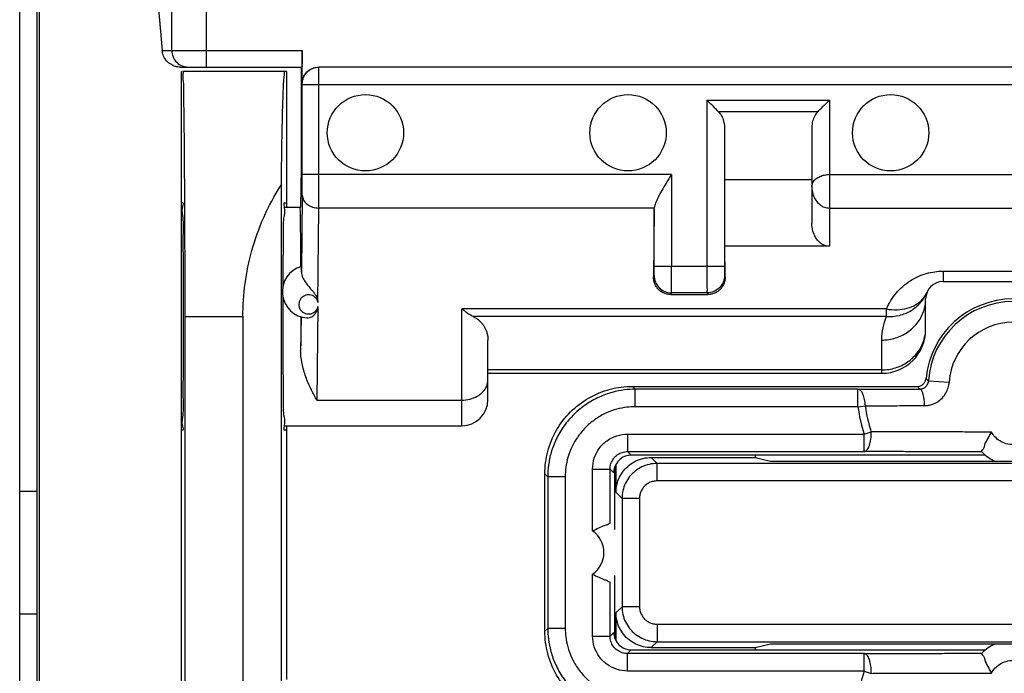
# Model space of a CAD drawing. Units: millimetres. Extents: x -104 to 43, y -24 to 46.
# Drawn here: x -12 to 0, y -1 to 6 of the extents above; entities that cross this region are included whole.
import ezdxf

# ---------------------------------------------------------------- set-up
doc = ezdxf.new("R2010")
doc.units = ezdxf.units.MM
doc.header["$LTSCALE"] = 16.335
doc.layers.get('0').update_dxf_attribs({"linetype": 'CONTINUOUS'})

msp = doc.modelspace()

# ---------------------------------------------------------------- linework, layer by layer
at = {"color": 0, "linetype": 'CONTINUOUS'}
for p, q in [((-9.908, 5.788), (-9.908, 17.798)), ((-9.51, 5.598), (-9.51, 17.4)), ((-11.646, -8.952), (-11.646, 9.048)), ((-11.447, -8.952), (-11.447, 9.048)), ((-11.419, -8.952), (-11.419, 9.048)), ((-10.081, 6.493), (-10.018, 5.788)), ((-10.018, 5.788), (-8.419, 5.788)), ((-8.419, 5.408), (-8.419, 5.788)), ((-9.811, 5.598), (-8.421, 5.598)), ((-9.796, -5.452), (-9.796, 5.548)), ((-8.596, 5.548), (-9.785, 5.548)), ((-8.596, 5.548), (-8.596, 3.998)), ((-8.428, 4.445), (-8.428, 5.598)), ((7.634, 5.598), (-8.227, 5.598)), ((-8.417, 5.408), (-8.419, 5.408)), ((-8.417, 4.37), (-8.417, 5.398)), ((-8.417, 5.398), (7.824, 5.398)), ((-8.227, 4.37), (-8.227, 5.398)), ((-3.795, 5.221), (-3.795, 3.317)), ((-3.795, 5.221), (-2.396, 5.221)), ((-2.396, 5.221), (-2.396, 3.55)), ((-3.666, 5.092), (-2.525, 5.092)), ((-3.595, 4.912), (-3.595, 3.317)), ((-2.596, 4.91), (-2.596, 3.811)), ((-8.433, 3.998), (-8.428, 4.445)), ((-4.198, 4.37), (-8.417, 4.37)), ((-4.198, 4.37), (-4.198, 3.317)), ((-3.59, 3.55), (-3.59, 4.314)), ((-3.59, 4.314), (-2.596, 4.314)), ((-2.396, 4.37), (1.804, 4.37)), ((-8.66, 4.249), (-8.66, -4.152)), ((-8.417, 4.133), (-8.427, 3.254)), ((-9.785, 4.048), (-9.796, 4.048)), ((-8.625, 3.998), (-8.433, 3.998)), ((-8.619, 4.048), (-8.596, 4.048)), ((-8.239, 2.908), (-8.227, 3.987)), ((-4.397, 3.987), (-8.227, 3.987)), ((-4.398, 3.971), (-4.406, 3.202)), ((-4.398, 3.317), (-4.398, 3.971)), ((-2.396, 3.987), (1.804, 3.987)), ((-3.587, 3.202), (-3.59, 3.55)), ((-2.396, 3.55), (-3.59, 3.55)), ((-3.595, 3.317), (-4.398, 3.317)), ((-1.096, 3.265), (-1.096, 3.148)), ((-1.096, 3.265), (0.504, 3.265)), ((-4.406, 3.202), (-4.399, 3.217)), ((-3.594, 3.217), (-3.587, 3.202)), ((-1.096, 3.148), (0.504, 3.148)), ((-4.208, 2.998), (-4.199, 3.017)), ((-4.208, 2.998), (-3.784, 2.998)), ((-3.794, 3.017), (-4.199, 3.017)), ((-3.794, 3.017), (-3.784, 2.998)), ((-1.296, 2.598), (-1.296, 2.948)), ((-8.239, 2.861), (-8.25, 1.791)), ((-6.596, 1.498), (-6.596, 2.833)), ((-1.743, 2.833), (-6.596, 2.833)), ((-1.743, 2.746), (-1.743, 2.833)), ((-9.761, 2.748), (-9.761, -2.652)), ((-9.761, 2.748), (-9.096, 2.748)), ((-9.096, 2.748), (-9.096, -2.652)), ((-8.432, 2.744), (-8.436, 2.36)), ((-1.743, 2.746), (-6.465, 2.746)), ((-6.296, 1.798), (-6.296, 2.477)), ((-1.796, 2.098), (-1.796, 2.478)), ((-1.796, 2.137), (-6.296, 2.137)), ((-6.296, 2.098), (-1.796, 2.098)), ((-4.646, 1.948), (-4.613, 1.915)), ((-4.646, 1.948), (-1.392, 1.948)), ((-4.613, 1.715), (-4.613, 1.915)), ((-2.07, 1.915), (-4.613, 1.915)), ((-2.07, 1.715), (-2.07, 1.915)), ((-1.264, 2.011), (-1.028, 1.996)), ((-8.25, 1.791), (-6.596, 1.791)), ((-2.07, 1.715), (-4.613, 1.715)), ((-2.07, 1.715), (-1.985, 1.726)), ((-8.625, 1.498), (-6.596, 1.498)), ((-8.596, 1.498), (-8.596, -1.402)), ((-8.596, 1.448), (-8.619, 1.448)), ((-4.701, 1.403), (-4.701, 1.203)), ((-4.701, 1.403), (-2, 1.403)), ((-2, 1.403), (-1.919, 1.429)), ((-2, 1.203), (-2, 1.403)), ((-4.701, 1.203), (-4.659, 1.161)), ((-4.701, 1.203), (-2, 1.203)), ((-0.613, 1.161), (-4.659, 1.161)), ((-4.365, 1.067), (-4.433, 1.135)), ((-4.433, 1.135), (-3.244, 1.135)), ((-3.244, 1.161), (-3.244, 1.135)), ((-3.244, 1.135), (-3.069, 1.092)), ((-4.846, 0.311), (-4.846, 1.032)), ((-4.833, 0.735), (-4.833, 1.06)), ((-4.365, 0.867), (-4.365, 1.067)), ((3.773, 1.067), (-4.365, 1.067)), ((-3.069, 1.092), (2.477, 1.092)), ((-5.646, -0.852), (-5.646, 0.948)), ((-5.646, 0.948), (-5.613, 0.915)), ((-5.613, 0.915), (-5.613, -0.819)), ((-5.413, 0.915), (-5.613, 0.915)), ((-5.413, 0.915), (-5.413, -0.819)), ((-5.101, 0.295), (-5.101, 1.003)), ((-5.101, 1.003), (-4.901, 1.003)), ((-4.901, 0.385), (-4.901, 1.003)), ((-4.901, 1.003), (-4.859, 0.961)), ((-4.855, 0.998), (-4.846, 0.998)), ((3.773, 0.867), (-4.365, 0.867)), ((-11.447, 0.748), (-11.646, 0.748)), ((-4.765, 0.667), (-4.833, 0.735)), ((-4.765, 0.667), (-4.765, -0.571)), ((-4.565, 0.667), (-4.765, 0.667)), ((-4.565, 0.667), (-4.565, -0.571)), ((-5.101, -0.907), (-5.101, -0.199)), ((-4.846, -0.935), (-4.846, -0.215)), ((-4.901, -0.907), (-4.901, -0.288)), ((-11.646, -0.652), (-11.447, -0.652)), ((-4.833, -0.639), (-4.765, -0.571)), ((-4.833, -0.963), (-4.833, -0.639)), ((-4.565, -0.571), (-4.765, -0.571)), ((-4.365, -0.771), (-4.365, -0.971)), ((-4.365, -0.771), (3.773, -0.771)), ((-5.646, -0.852), (-5.613, -0.819)), ((-5.413, -0.819), (-5.613, -0.819)), ((-4.901, -0.907), (-4.859, -0.865)), ((-5.101, -0.907), (-4.901, -0.907)), ((-4.855, -0.902), (-4.846, -0.902)), ((-4.433, -1.039), (-4.365, -0.971)), ((-4.365, -0.971), (3.773, -0.971)), ((-3.244, -1.039), (-3.069, -0.995)), ((-3.069, -0.995), (2.477, -0.995)), ((-4.701, -1.107), (-4.659, -1.065)), ((-4.701, -1.307), (-4.701, -1.107)), ((-2, -1.107), (-4.701, -1.107)), ((-4.659, -1.065), (-0.613, -1.065)), ((-4.433, -1.039), (-3.244, -1.039)), ((-3.244, -1.039), (-3.244, -1.065)), ((-2, -1.307), (-2, -1.107)), ((-2, -1.307), (-4.701, -1.307)), ((-2, -1.307), (-1.919, -1.333))]:
    msp.add_line(p, q, dxfattribs=at)
for centre in [(-7.696, 4.848), (-4.696, 4.848), (-1.696, 4.848)]:
    msp.add_circle(centre, 0.436, dxfattribs=at)
for centre, radius, start, end in [((-8.346, 3.031), 0.3, 105.777, 266.7068), ((-1.096, 2.948), 0.2, 90, 180), ((-0.296, 1.948), 1, 5.2157, 174.7843), ((-0.296, 1.948), 0.97, 3.7354, 176.2646), ((-1.796, 2.598), 0.5, 270, 360), ((-0.296, 1.948), 0.733, 3.7354, 176.2646), ((-6.596, 1.798), 0.3, 270, 360), ((-0.296, 1.948), 1.789, 187.4896, 197.7384), ((-0.296, 1.948), 1.704, 187.4896, 197.7384), ((-0.296, 1.548), 0.5, 224.1191, 246.1085), ((-5.271, 0.048), 0.3, 304.5326, 55.4777), ((-0.296, -1.452), 0.5, 113.8914, 135.8809), ((-0.296, -1.852), 1.789, 162.2616, 172.5104)]:
    msp.add_arc(centre, radius, start, end, dxfattribs=at)
for points, knots in [([(-9.811, 5.598), (-9.83, 5.598), (-9.868, 5.604), (-9.923, 5.629), (-9.97, 5.669), (-10.005, 5.723), (-10.017, 5.766), (-10.018, 5.788)], [0, 0, 0, 0, 0.183957, 0.378651, 0.575996, 0.782017, 1, 1, 1, 1]), ([(-9.908, 5.788), (-9.908, 5.764), (-9.898, 5.714), (-9.856, 5.65), (-9.8, 5.613), (-9.76, 5.602), (-9.744, 5.6)], [0, 0, 0, 0, 0.27344, 0.546469, 0.818915, 1, 1, 1, 1]), ([(-8.419, 5.788), (-8.419, 5.769), (-8.419, 5.731), (-8.42, 5.681), (-8.418, 5.637), (-8.424, 5.618), (-8.418, 5.598), (-8.421, 5.598)], [0, 0, 0, 0, 0.30874, 0.587792, 0.80857, 0.951151, 1, 1, 1, 1]), ([(-9.785, 5.548), (-9.775, 5.548), (-9.79, 5.488), (-9.771, 5.425), (-9.777, 5.274), (-9.77, 5.089), (-9.769, 4.85), (-9.766, 4.57), (-9.765, 4.292), (-9.764, 4.108), (-9.763, 4.031)], [0, 0, 0, 0, 0.018926, 0.074903, 0.166996, 0.293081, 0.451022, 0.637021, 0.847999, 1, 1, 1, 1]), ([(-8.619, 5.548), (-8.627, 5.548), (-8.622, 5.502), (-8.636, 5.452), (-8.636, 5.336), (-8.644, 5.191), (-8.648, 5.002), (-8.653, 4.78), (-8.657, 4.524), (-8.659, 4.344), (-8.66, 4.249)], [0, 0, 0, 0, 0.017583, 0.068353, 0.151856, 0.266824, 0.411492, 0.583672, 0.780813, 1, 1, 1, 1]), ([(-8.418, 5.428), (-8.417, 5.441), (-8.41, 5.474), (-8.386, 5.522), (-8.343, 5.565), (-8.289, 5.592), (-8.249, 5.598), (-8.229, 5.598)], [0, 0, 0, 0, 0.14154, 0.356337, 0.570423, 0.785784, 1, 1, 1, 1]), ([(-8.417, 5.408), (-8.417, 5.433), (-8.407, 5.483), (-8.364, 5.546), (-8.301, 5.588), (-8.251, 5.598), (-8.227, 5.598)], [0, 0, 0, 0, 0.250004, 0.500006, 0.750004, 1, 1, 1, 1]), ([(-8.227, 5.398), (-8.227, 5.419), (-8.227, 5.458), (-8.227, 5.512), (-8.227, 5.555), (-8.227, 5.582), (-8.227, 5.595), (-8.227, 5.598)], [0, 0, 0, 0, 0.309013, 0.587776, 0.809013, 0.951055, 1, 1, 1, 1]), ([(-8.417, 5.398), (-8.417, 5.399), (-8.417, 5.401), (-8.416, 5.404), (-8.417, 5.406), (-8.416, 5.408), (-8.417, 5.408)], [0, 0, 0, 0, 0.307499, 0.586417, 0.808065, 1, 1, 1, 1]), ([(-3.666, 5.092), (-3.68, 5.106), (-3.708, 5.134), (-3.75, 5.177), (-3.78, 5.206), (-3.795, 5.221)], [0, 0, 0, 0, 0.316023, 0.653404, 1, 1, 1, 1]), ([(-2.525, 5.092), (-2.511, 5.106), (-2.483, 5.134), (-2.44, 5.177), (-2.411, 5.206), (-2.396, 5.221)], [0, 0, 0, 0, 0.316023, 0.653404, 1, 1, 1, 1]), ([(-3.666, 5.092), (-3.651, 5.078), (-3.626, 5.043), (-3.601, 4.981), (-3.595, 4.936), (-3.595, 4.912)], [0, 0, 0, 0, 0.313833, 0.643926, 1, 1, 1, 1]), ([(-2.525, 5.092), (-2.54, 5.078), (-2.566, 5.043), (-2.59, 4.98), (-2.596, 4.934), (-2.596, 4.91)], [0, 0, 0, 0, 0.313566, 0.643584, 1, 1, 1, 1]), ([(-8.417, 4.133), (-8.417, 4.149), (-8.417, 4.185), (-8.417, 4.242), (-8.417, 4.304), (-8.417, 4.348), (-8.417, 4.37)], [0, 0, 0, 0, 0.204498, 0.448948, 0.718423, 1, 1, 1, 1]), ([(-8.227, 3.987), (-8.227, 4.014), (-8.227, 4.071), (-8.227, 4.162), (-8.227, 4.264), (-8.227, 4.334), (-8.227, 4.37)], [0, 0, 0, 0, 0.205511, 0.448702, 0.717178, 1, 1, 1, 1]), ([(-4.198, 4.37), (-4.218, 4.338), (-4.257, 4.277), (-4.31, 4.19), (-4.352, 4.114), (-4.382, 4.048), (-4.394, 4.006), (-4.397, 3.987)], [0, 0, 0, 0, 0.264859, 0.499103, 0.701384, 0.869924, 1, 1, 1, 1]), ([(-2.596, 4.231), (-2.596, 4.247), (-2.587, 4.282), (-2.552, 4.322), (-2.505, 4.35), (-2.452, 4.367), (-2.415, 4.37), (-2.396, 4.37)], [0, 0, 0, 0, 0.186285, 0.380814, 0.585529, 0.792597, 1, 1, 1, 1]), ([(-9.096, 2.748), (-9.096, 2.874), (-9.079, 3.128), (-9.001, 3.509), (-8.865, 3.888), (-8.735, 4.13), (-8.66, 4.249)], [0, 0, 0, 0, 0.238507, 0.481587, 0.734091, 1, 1, 1, 1]), ([(-2.596, 4.231), (-2.596, 4.202), (-2.589, 4.148), (-2.556, 4.077), (-2.509, 4.025), (-2.454, 3.994), (-2.415, 3.987), (-2.396, 3.987)], [0, 0, 0, 0, 0.244517, 0.467647, 0.664904, 0.838587, 1, 1, 1, 1]), ([(-8.417, 4.133), (-8.417, 4.114), (-8.406, 4.073), (-8.362, 4.026), (-8.3, 3.995), (-8.252, 3.987), (-8.227, 3.987)], [0, 0, 0, 0, 0.218767, 0.457291, 0.72067, 1, 1, 1, 1]), ([(-9.785, 1.448), (-9.77, 1.448), (-9.799, 1.542), (-9.768, 1.635), (-9.781, 1.855), (-9.773, 2.111), (-9.774, 2.42), (-9.773, 2.748), (-9.774, 3.077), (-9.773, 3.386), (-9.781, 3.641), (-9.768, 3.861), (-9.799, 3.955), (-9.77, 4.048), (-9.785, 4.048)], [0, 0, 0, 0, 0.017017, 0.067272, 0.146133, 0.250372, 0.370285, 0.5, 0.629715, 0.749628, 0.853867, 0.932728, 0.982983, 1, 1, 1, 1]), ([(-9.763, 4.031), (-9.763, 3.991), (-9.762, 3.827), (-9.761, 3.532), (-9.761, 3.144), (-9.761, 2.881), (-9.761, 2.748)], [0, 0, 0, 0, 0.093302, 0.385251, 0.689375, 1, 1, 1, 1]), ([(-8.624, 3.998), (-8.616, 3.942), (-8.641, 3.859), (-8.632, 3.641), (-8.64, 3.386), (-8.641, 3.19), (-8.641, 3.086)], [0, 0, 0, 0, 0.138437, 0.362714, 0.659124, 1, 1, 1, 1]), ([(-8.619, 4.048), (-8.634, 4.048), (-8.628, 4.022), (-8.624, 4), (-8.624, 3.998)], [0, 0, 0, 0, 0.914393, 1, 1, 1, 1]), ([(-8.446, 3.998), (-8.444, 3.998), (-8.447, 3.982), (-8.442, 3.966), (-8.443, 3.926), (-8.441, 3.877), (-8.441, 3.813), (-8.44, 3.736), (-8.439, 3.648), (-8.438, 3.585), (-8.438, 3.552)], [0, 0, 0, 0, 0.016843, 0.06661, 0.148822, 0.26252, 0.406359, 0.578633, 0.777299, 1, 1, 1, 1]), ([(-4.398, 3.971), (-4.398, 3.974), (-4.398, 3.979), (-4.397, 3.985), (-4.397, 3.987)], [0, 0, 0, 0, 0.504166, 1, 1, 1, 1]), ([(-2.396, 3.55), (-2.416, 3.55), (-2.457, 3.558), (-2.513, 3.594), (-2.558, 3.651), (-2.589, 3.725), (-2.596, 3.782), (-2.596, 3.811)], [0, 0, 0, 0, 0.161562, 0.340152, 0.535838, 0.756301, 1, 1, 1, 1]), ([(-8.438, 3.552), (-8.438, 3.527), (-8.437, 3.476), (-8.437, 3.398), (-8.437, 3.345), (-8.437, 3.317)], [0, 0, 0, 0, 0.316394, 0.650356, 1, 1, 1, 1]), ([(-8.427, 3.254), (-8.427, 3.266), (-8.425, 3.288), (-8.43, 3.303), (-8.425, 3.32), (-8.428, 3.32)], [0, 0, 0, 0, 0.537324, 0.88031, 1, 1, 1, 1]), ([(-4.399, 3.217), (-4.398, 3.218), (-4.399, 3.225), (-4.398, 3.239), (-4.398, 3.26), (-4.398, 3.287), (-4.398, 3.307), (-4.398, 3.317)], [0, 0, 0, 0, 0.052816, 0.196715, 0.41782, 0.694761, 1, 1, 1, 1]), ([(-4.199, 3.017), (-4.198, 3.022), (-4.199, 3.042), (-4.198, 3.084), (-4.198, 3.148), (-4.198, 3.228), (-4.198, 3.286), (-4.198, 3.317)], [0, 0, 0, 0, 0.053246, 0.197177, 0.418008, 0.694424, 1, 1, 1, 1]), ([(-3.795, 3.317), (-3.795, 3.286), (-3.795, 3.228), (-3.794, 3.148), (-3.795, 3.084), (-3.793, 3.042), (-3.795, 3.022), (-3.794, 3.017)], [0, 0, 0, 0, 0.305576, 0.581992, 0.802823, 0.946754, 1, 1, 1, 1]), ([(-3.595, 3.317), (-3.595, 3.307), (-3.595, 3.287), (-3.594, 3.26), (-3.595, 3.239), (-3.593, 3.225), (-3.594, 3.218), (-3.594, 3.217)], [0, 0, 0, 0, 0.305239, 0.58218, 0.803285, 0.947184, 1, 1, 1, 1]), ([(-1.743, 2.833), (-1.729, 2.867), (-1.696, 2.931), (-1.633, 3.018), (-1.559, 3.094), (-1.475, 3.157), (-1.384, 3.206), (-1.289, 3.241), (-1.193, 3.261), (-1.128, 3.265), (-1.096, 3.265)], [0, 0, 0, 0, 0.133019, 0.261887, 0.389777, 0.51756, 0.64306, 0.765023, 0.884282, 1, 1, 1, 1]), ([(-8.427, 3.254), (-8.426, 3.234), (-8.416, 3.194), (-8.386, 3.142), (-8.35, 3.096), (-8.315, 3.056), (-8.285, 3.022), (-8.264, 2.99), (-8.25, 2.961), (-8.242, 2.934), (-8.24, 2.917), (-8.239, 2.908)], [0, 0, 0, 0, 0.14793, 0.300493, 0.44995, 0.584956, 0.697778, 0.789517, 0.867257, 0.93663, 1, 1, 1, 1]), ([(-4.208, 2.998), (-4.223, 2.998), (-4.252, 3.002), (-4.294, 3.016), (-4.332, 3.04), (-4.364, 3.072), (-4.387, 3.111), (-4.403, 3.155), (-4.406, 3.186), (-4.406, 3.202)], [0, 0, 0, 0, 0.138591, 0.278992, 0.420648, 0.56043, 0.700553, 0.845829, 1, 1, 1, 1]), ([(-4.399, 3.217), (-4.399, 3.191), (-4.388, 3.138), (-4.344, 3.072), (-4.277, 3.027), (-4.225, 3.017), (-4.199, 3.017)], [0, 0, 0, 0, 0.249973, 0.49997, 0.749984, 1, 1, 1, 1]), ([(-3.594, 3.217), (-3.594, 3.191), (-3.604, 3.138), (-3.649, 3.072), (-3.715, 3.027), (-3.768, 3.017), (-3.794, 3.017)], [0, 0, 0, 0, 0.249982, 0.499981, 0.749992, 1, 1, 1, 1]), ([(-3.587, 3.202), (-3.586, 3.186), (-3.59, 3.155), (-3.605, 3.111), (-3.629, 3.072), (-3.66, 3.04), (-3.698, 3.016), (-3.74, 3.002), (-3.77, 2.998), (-3.784, 2.998)], [0, 0, 0, 0, 0.154156, 0.299416, 0.43945, 0.57929, 0.721227, 0.861685, 1, 1, 1, 1]), ([(-8.641, 2.977), (-8.641, 2.9), (-8.642, 2.712), (-8.641, 2.42), (-8.64, 2.111), (-8.632, 1.855), (-8.641, 1.637), (-8.616, 1.555), (-8.624, 1.498)], [0, 0, 0, 0, 0.15448, 0.382276, 0.592875, 0.77596, 0.914491, 1, 1, 1, 1]), ([(-8.239, 2.908), (-8.241, 2.92), (-8.25, 2.942), (-8.272, 2.969), (-8.299, 2.987), (-8.33, 2.996), (-8.363, 2.996), (-8.395, 2.986), (-8.423, 2.967), (-8.445, 2.939), (-8.457, 2.905), (-8.457, 2.877), (-8.454, 2.861), (-8.453, 2.857)], [0, 0, 0, 0, 0.101603, 0.19913, 0.291747, 0.381657, 0.47329, 0.567821, 0.66393, 0.76211, 0.863311, 0.966114, 1, 1, 1, 1]), ([(-1.796, 2.478), (-1.744, 2.478), (-1.64, 2.494), (-1.499, 2.561), (-1.386, 2.666), (-1.313, 2.8), (-1.296, 2.899), (-1.296, 2.948)], [0, 0, 0, 0, 0.205872, 0.409539, 0.609588, 0.80595, 1, 1, 1, 1]), ([(-1.743, 2.746), (-1.694, 2.744), (-1.595, 2.753), (-1.46, 2.808), (-1.349, 2.901), (-1.299, 2.982), (-1.281, 3.025)], [0, 0, 0, 0, 0.257247, 0.509432, 0.7565, 1, 1, 1, 1]), ([(-1.743, 2.833), (-1.703, 2.826), (-1.623, 2.821), (-1.509, 2.836), (-1.408, 2.877), (-1.337, 2.933), (-1.305, 2.978), (-1.295, 2.997)], [0, 0, 0, 0, 0.240928, 0.468195, 0.67914, 0.875107, 1, 1, 1, 1]), ([(-8.453, 2.857), (-8.451, 2.85), (-8.444, 2.831), (-8.425, 2.806), (-8.397, 2.786), (-8.365, 2.776), (-8.333, 2.775), (-8.301, 2.783), (-8.273, 2.801), (-8.251, 2.827), (-8.242, 2.849), (-8.239, 2.861)], [0, 0, 0, 0, 0.081433, 0.2, 0.315867, 0.430151, 0.54136, 0.649957, 0.76098, 0.877913, 1, 1, 1, 1]), ([(-8.364, 2.732), (-8.345, 2.731), (-8.308, 2.74), (-8.269, 2.775), (-8.247, 2.818), (-8.241, 2.847), (-8.239, 2.86)], [0, 0, 0, 0, 0.280079, 0.549026, 0.788563, 1, 1, 1, 1]), ([(-6.465, 2.746), (-6.479, 2.753), (-6.508, 2.769), (-6.552, 2.798), (-6.581, 2.821), (-6.596, 2.833)], [0, 0, 0, 0, 0.297266, 0.630846, 1, 1, 1, 1]), ([(-8.435, 2.745), (-8.435, 2.701), (-8.435, 2.615), (-8.436, 2.487), (-8.436, 2.402), (-8.436, 2.36)], [0, 0, 0, 0, 0.33833, 0.672871, 1, 1, 1, 1]), ([(-6.465, 2.746), (-6.454, 2.741), (-6.432, 2.728), (-6.402, 2.706), (-6.376, 2.682), (-6.354, 2.655), (-6.335, 2.626), (-6.319, 2.594), (-6.307, 2.558), (-6.298, 2.519), (-6.296, 2.491), (-6.296, 2.477)], [0, 0, 0, 0, 0.114841, 0.225114, 0.330271, 0.43244, 0.535148, 0.640988, 0.752251, 0.871142, 1, 1, 1, 1]), ([(-1.796, 2.478), (-1.796, 2.525), (-1.787, 2.617), (-1.76, 2.705), (-1.743, 2.746)], [0, 0, 0, 0, 0.510392, 1, 1, 1, 1]), ([(-1.796, 2.137), (-1.744, 2.137), (-1.64, 2.153), (-1.499, 2.22), (-1.386, 2.325), (-1.321, 2.444), (-1.303, 2.526), (-1.299, 2.558)], [0, 0, 0, 0, 0.220117, 0.437876, 0.651765, 0.861713, 1, 1, 1, 1]), ([(-8.25, 1.791), (-8.261, 1.809), (-8.283, 1.847), (-8.314, 1.907), (-8.344, 1.971), (-8.372, 2.04), (-8.397, 2.113), (-8.417, 2.191), (-8.432, 2.274), (-8.436, 2.331), (-8.436, 2.36)], [0, 0, 0, 0, 0.106419, 0.218049, 0.334857, 0.456727, 0.583839, 0.716408, 0.854906, 1, 1, 1, 1]), ([(-1.392, 1.948), (-1.38, 1.948), (-1.355, 1.953), (-1.323, 1.973), (-1.303, 1.999), (-1.296, 2.019), (-1.294, 2.027)], [0, 0, 0, 0, 0.270776, 0.544498, 0.820724, 1, 1, 1, 1]), ([(-1.292, 2.039), (-1.289, 2.036), (-1.283, 2.03), (-1.273, 2.021), (-1.267, 2.014), (-1.264, 2.011)], [0, 0, 0, 0, 0.331365, 0.664684, 1, 1, 1, 1]), ([(-6.596, 1.791), (-6.565, 1.791), (-6.504, 1.798), (-6.42, 1.83), (-6.352, 1.881), (-6.307, 1.946), (-6.296, 1.996), (-6.296, 2.021)], [0, 0, 0, 0, 0.224361, 0.44005, 0.640916, 0.825772, 1, 1, 1, 1]), ([(-5.646, 0.948), (-5.646, 1.034), (-5.624, 1.209), (-5.523, 1.453), (-5.361, 1.664), (-5.151, 1.825), (-4.907, 1.926), (-4.732, 1.948), (-4.646, 1.948)], [0, 0, 0, 0, 0.164648, 0.333753, 0.500166, 0.666494, 0.83539, 1, 1, 1, 1]), ([(-4.613, 1.915), (-4.654, 1.915), (-4.743, 1.91), (-4.883, 1.882), (-5.032, 1.828), (-5.18, 1.745), (-5.316, 1.633), (-5.431, 1.499), (-5.519, 1.35), (-5.577, 1.198), (-5.607, 1.053), (-5.613, 0.959), (-5.613, 0.915)], [0, 0, 0, 0, 0.078017, 0.169595, 0.271516, 0.380451, 0.493108, 0.606292, 0.716887, 0.821489, 0.915848, 1, 1, 1, 1]), ([(-2.07, 1.915), (-2.026, 1.915), (-1.94, 1.916), (-1.814, 1.916), (-1.693, 1.916), (-1.579, 1.917), (-1.469, 1.917), (-1.398, 1.917), (-1.363, 1.917)], [0, 0, 0, 0, 0.186351, 0.364849, 0.535316, 0.697783, 0.852529, 1, 1, 1, 1]), ([(-1.985, 1.726), (-1.986, 1.751), (-1.991, 1.796), (-2.008, 1.856), (-2.032, 1.899), (-2.058, 1.915), (-2.07, 1.915)], [0, 0, 0, 0, 0.332374, 0.622214, 0.843591, 1, 1, 1, 1]), ([(-1.392, 1.948), (-1.389, 1.945), (-1.382, 1.938), (-1.373, 1.928), (-1.366, 1.921), (-1.363, 1.917)], [0, 0, 0, 0, 0.331051, 0.664366, 1, 1, 1, 1]), ([(-1.363, 1.917), (-1.358, 1.917), (-1.346, 1.918), (-1.328, 1.923), (-1.309, 1.933), (-1.291, 1.947), (-1.277, 1.966), (-1.267, 1.988), (-1.264, 2.004), (-1.264, 2.011)], [0, 0, 0, 0, 0.111114, 0.234774, 0.372347, 0.524883, 0.687127, 0.848651, 1, 1, 1, 1]), ([(-1.363, 1.917), (-1.351, 1.917), (-1.33, 1.878), (-1.318, 1.817), (-1.313, 1.76), (-1.312, 1.728)], [0, 0, 0, 0, 0.175549, 0.528157, 1, 1, 1, 1]), ([(-1.312, 1.728), (-1.296, 1.728), (-1.263, 1.731), (-1.211, 1.745), (-1.157, 1.772), (-1.106, 1.813), (-1.065, 1.868), (-1.037, 1.93), (-1.029, 1.974), (-1.028, 1.996)], [0, 0, 0, 0, 0.111494, 0.235605, 0.373595, 0.526426, 0.688512, 0.849139, 1, 1, 1, 1]), ([(-4.613, 1.715), (-4.646, 1.715), (-4.717, 1.711), (-4.829, 1.689), (-4.948, 1.646), (-5.067, 1.579), (-5.176, 1.49), (-5.268, 1.382), (-5.338, 1.263), (-5.384, 1.142), (-5.408, 1.025), (-5.413, 0.95), (-5.413, 0.915)], [0, 0, 0, 0, 0.078031, 0.169617, 0.271515, 0.380403, 0.493013, 0.606171, 0.716778, 0.821425, 0.915832, 1, 1, 1, 1]), ([(-1.985, 1.726), (-1.935, 1.726), (-1.838, 1.727), (-1.696, 1.727), (-1.561, 1.728), (-1.434, 1.728), (-1.352, 1.728), (-1.312, 1.728)], [0, 0, 0, 0, 0.222782, 0.43409, 0.633805, 0.822166, 1, 1, 1, 1]), ([(-8.624, 1.498), (-8.624, 1.496), (-8.628, 1.474), (-8.634, 1.448), (-8.619, 1.448)], [0, 0, 0, 0, 0.085607, 1, 1, 1, 1]), ([(-5.101, 1.003), (-5.101, 1.045), (-5.088, 1.13), (-5.03, 1.243), (-4.94, 1.332), (-4.827, 1.39), (-4.743, 1.403), (-4.701, 1.403)], [0, 0, 0, 0, 0.202186, 0.402088, 0.600403, 0.799137, 1, 1, 1, 1]), ([(-2, 1.203), (-1.987, 1.203), (-1.958, 1.224), (-1.935, 1.277), (-1.919, 1.348), (-1.918, 1.401), (-1.919, 1.429)], [0, 0, 0, 0, 0.149971, 0.375362, 0.671346, 1, 1, 1, 1]), ([(-0.545, 1.426), (-0.57, 1.426), (-0.624, 1.426), (-0.708, 1.426), (-0.801, 1.426), (-0.902, 1.427), (-1.013, 1.427), (-1.133, 1.427), (-1.265, 1.427), (-1.408, 1.428), (-1.566, 1.428), (-1.738, 1.429), (-1.857, 1.429), (-1.919, 1.429)], [0, 0, 0, 0, 0.05585, 0.117103, 0.184166, 0.257509, 0.337945, 0.425813, 0.52112, 0.624961, 0.739239, 0.864916, 1, 1, 1, 1]), ([(-0.655, 1.2), (-0.661, 1.206), (-0.63, 1.234), (-0.624, 1.281), (-0.584, 1.352), (-0.559, 1.401), (-0.545, 1.426)], [0, 0, 0, 0, 0.090897, 0.328446, 0.652288, 1, 1, 1, 1]), ([(-0.296, 1.282), (-0.323, 1.282), (-0.376, 1.289), (-0.448, 1.321), (-0.505, 1.368), (-0.534, 1.407), (-0.545, 1.426)], [0, 0, 0, 0, 0.266241, 0.52739, 0.773589, 1, 1, 1, 1]), ([(-4.901, 1.003), (-4.901, 1.024), (-4.895, 1.067), (-4.865, 1.123), (-4.821, 1.168), (-4.764, 1.197), (-4.722, 1.203), (-4.701, 1.203)], [0, 0, 0, 0, 0.20222, 0.402124, 0.600425, 0.799148, 1, 1, 1, 1]), ([(-4.712, 1.154), (-4.72, 1.152), (-4.753, 1.141), (-4.805, 1.106), (-4.842, 1.05), (-4.853, 1.012), (-4.856, 0.998)], [0, 0, 0, 0, 0.114263, 0.465976, 0.817033, 1, 1, 1, 1]), ([(-4.833, 0.735), (-4.833, 0.765), (-4.827, 0.825), (-4.797, 0.91), (-4.749, 0.987), (-4.685, 1.05), (-4.608, 1.099), (-4.523, 1.128), (-4.463, 1.135), (-4.433, 1.135)], [0, 0, 0, 0, 0.141116, 0.285735, 0.429508, 0.570291, 0.71415, 0.858848, 1, 1, 1, 1]), ([(-0.655, 1.2), (-0.688, 1.2), (-0.757, 1.2), (-0.866, 1.2), (-0.986, 1.201), (-1.119, 1.201), (-1.264, 1.201), (-1.424, 1.201), (-1.6, 1.202), (-1.794, 1.202), (-1.93, 1.203), (-2, 1.203)], [0, 0, 0, 0, 0.073198, 0.153926, 0.242938, 0.341398, 0.44914, 0.567047, 0.697654, 0.842717, 1, 1, 1, 1]), ([(-4.365, 1.067), (-4.395, 1.067), (-4.455, 1.06), (-4.54, 1.03), (-4.617, 0.982), (-4.68, 0.919), (-4.729, 0.842), (-4.758, 0.757), (-4.765, 0.697), (-4.765, 0.667)], [0, 0, 0, 0, 0.142868, 0.285717, 0.428589, 0.571407, 0.714282, 0.857129, 1, 1, 1, 1]), ([(-4.365, 0.867), (-4.38, 0.867), (-4.41, 0.864), (-4.453, 0.849), (-4.491, 0.825), (-4.523, 0.793), (-4.547, 0.755), (-4.562, 0.712), (-4.565, 0.682), (-4.565, 0.667)], [0, 0, 0, 0, 0.142332, 0.285329, 0.428381, 0.571419, 0.714524, 0.857561, 1, 1, 1, 1]), ([(-5.101, 0.295), (-5.078, 0.308), (-5.033, 0.328), (-4.97, 0.361), (-4.93, 0.365), (-4.905, 0.389), (-4.901, 0.385)], [0, 0, 0, 0, 0.36191, 0.686078, 0.915092, 1, 1, 1, 1]), ([(-5.101, -0.199), (-5.078, -0.211), (-5.033, -0.232), (-4.97, -0.265), (-4.931, -0.269), (-4.905, -0.293), (-4.901, -0.288)], [0, 0, 0, 0, 0.363438, 0.686078, 0.914384, 1, 1, 1, 1]), ([(-4.433, -1.039), (-4.463, -1.039), (-4.523, -1.032), (-4.608, -1.002), (-4.685, -0.954), (-4.749, -0.89), (-4.797, -0.814), (-4.827, -0.728), (-4.833, -0.668), (-4.833, -0.639)], [0, 0, 0, 0, 0.141152, 0.28585, 0.429709, 0.570492, 0.714265, 0.858884, 1, 1, 1, 1]), ([(-4.765, -0.571), (-4.765, -0.6), (-4.758, -0.66), (-4.729, -0.746), (-4.68, -0.822), (-4.617, -0.886), (-4.54, -0.934), (-4.455, -0.964), (-4.395, -0.971), (-4.365, -0.971)], [0, 0, 0, 0, 0.142871, 0.285718, 0.428593, 0.571411, 0.714283, 0.857132, 1, 1, 1, 1]), ([(-4.565, -0.571), (-4.565, -0.585), (-4.562, -0.615), (-4.547, -0.658), (-4.523, -0.696), (-4.491, -0.728), (-4.453, -0.752), (-4.41, -0.767), (-4.38, -0.771), (-4.365, -0.771)], [0, 0, 0, 0, 0.142439, 0.285476, 0.428581, 0.571619, 0.714671, 0.857668, 1, 1, 1, 1]), ([(-4.646, -1.852), (-4.732, -1.852), (-4.907, -1.829), (-5.151, -1.728), (-5.362, -1.567), (-5.523, -1.357), (-5.624, -1.113), (-5.646, -0.938), (-5.646, -0.852)], [0, 0, 0, 0, 0.164648, 0.333753, 0.500166, 0.666494, 0.83539, 1, 1, 1, 1]), ([(-5.613, -0.819), (-5.613, -0.859), (-5.608, -0.948), (-5.58, -1.088), (-5.526, -1.237), (-5.443, -1.386), (-5.331, -1.522), (-5.197, -1.637), (-5.048, -1.724), (-4.896, -1.782), (-4.751, -1.812), (-4.657, -1.819), (-4.613, -1.819)], [0, 0, 0, 0, 0.078017, 0.169595, 0.271516, 0.380451, 0.493108, 0.606292, 0.716887, 0.821489, 0.915848, 1, 1, 1, 1]), ([(-5.413, -0.819), (-5.413, -0.851), (-5.409, -0.922), (-5.387, -1.034), (-5.344, -1.154), (-5.277, -1.272), (-5.188, -1.381), (-5.08, -1.473), (-4.961, -1.543), (-4.84, -1.589), (-4.723, -1.614), (-4.648, -1.619), (-4.613, -1.619)], [0, 0, 0, 0, 0.078031, 0.169617, 0.271515, 0.380403, 0.493013, 0.606171, 0.716778, 0.821425, 0.915832, 1, 1, 1, 1]), ([(-4.701, -1.307), (-4.743, -1.307), (-4.828, -1.293), (-4.941, -1.235), (-5.03, -1.145), (-5.088, -1.033), (-5.101, -0.949), (-5.101, -0.907)], [0, 0, 0, 0, 0.202186, 0.402088, 0.600403, 0.799137, 1, 1, 1, 1]), ([(-4.701, -1.107), (-4.722, -1.107), (-4.765, -1.1), (-4.821, -1.071), (-4.866, -1.026), (-4.895, -0.97), (-4.901, -0.928), (-4.901, -0.907)], [0, 0, 0, 0, 0.20222, 0.402124, 0.600425, 0.799148, 1, 1, 1, 1]), ([(-4.844, -0.941), (-4.834, -0.966), (-4.804, -1.01), (-4.745, -1.049), (-4.703, -1.061), (-4.686, -1.063)], [0, 0, 0, 0, 0.377225, 0.753748, 1, 1, 1, 1]), ([(-2, -1.107), (-1.929, -1.106), (-1.792, -1.106), (-1.597, -1.105), (-1.421, -1.105), (-1.262, -1.105), (-1.117, -1.104), (-0.985, -1.104), (-0.865, -1.104), (-0.757, -1.104), (-0.688, -1.104), (-0.655, -1.104)], [0, 0, 0, 0, 0.159607, 0.30485, 0.435084, 0.552555, 0.659952, 0.758071, 0.846767, 0.927244, 1, 1, 1, 1]), ([(-1.919, -1.333), (-1.918, -1.305), (-1.919, -1.251), (-1.935, -1.18), (-1.958, -1.128), (-1.987, -1.107), (-2, -1.107)], [0, 0, 0, 0, 0.328655, 0.624638, 0.850029, 1, 1, 1, 1]), ([(-0.655, -1.104), (-0.66, -1.109), (-0.63, -1.137), (-0.624, -1.185), (-0.584, -1.255), (-0.559, -1.305), (-0.545, -1.33)], [0, 0, 0, 0, 0.089676, 0.328466, 0.654809, 1, 1, 1, 1]), ([(-0.545, -1.33), (-0.534, -1.31), (-0.505, -1.272), (-0.448, -1.224), (-0.376, -1.193), (-0.323, -1.185), (-0.296, -1.185)], [0, 0, 0, 0, 0.226397, 0.472661, 0.733833, 1, 1, 1, 1]), ([(-1.919, -1.333), (-1.856, -1.332), (-1.736, -1.332), (-1.563, -1.331), (-1.406, -1.331), (-1.263, -1.331), (-1.131, -1.33), (-1.011, -1.33), (-0.901, -1.33), (-0.8, -1.33), (-0.708, -1.33), (-0.624, -1.33), (-0.57, -1.33), (-0.545, -1.33)], [0, 0, 0, 0, 0.137173, 0.263093, 0.377069, 0.480522, 0.575547, 0.663148, 0.743253, 0.816394, 0.883279, 0.944329, 1, 1, 1, 1])]:
    msp.add_open_spline(points, degree=3, knots=knots, dxfattribs=at)
for points in [[(-9.744, 5.6), (-9.736, 5.599), (-9.727, 5.598), (-9.719, 5.598)], [(-8.419, 5.408), (-8.419, 5.415), (-8.419, 5.422), (-8.418, 5.428)], [(-1.295, 2.997), (-1.29, 3.006), (-1.285, 3.015), (-1.281, 3.025)], [(-1.299, 2.558), (-1.298, 2.572), (-1.297, 2.585), (-1.296, 2.598)], [(-1.296, 2.598), (-1.296, 2.601), (-1.296, 2.604), (-1.296, 2.607)], [(-1.294, 2.027), (-1.293, 2.031), (-1.293, 2.035), (-1.292, 2.039)], [(-4.659, 1.161), (-4.677, 1.161), (-4.695, 1.159), (-4.712, 1.154)], [(-4.858, 0.988), (-4.859, 0.979), (-4.859, 0.97), (-4.859, 0.961)], [(-4.856, 0.998), (-4.857, 0.995), (-4.857, 0.991), (-4.858, 0.988)], [(-4.859, -0.865), (-4.859, -0.877), (-4.858, -0.89), (-4.856, -0.902)], [(-4.856, -0.902), (-4.855, -0.907), (-4.854, -0.912), (-4.852, -0.917)], [(-4.852, -0.917), (-4.85, -0.925), (-4.847, -0.934), (-4.844, -0.941)], [(-4.686, -1.063), (-4.677, -1.064), (-4.668, -1.065), (-4.659, -1.065)]]:
    msp.add_open_spline(points, degree=3, dxfattribs=at)

doc.saveas('drawing.dxf')
